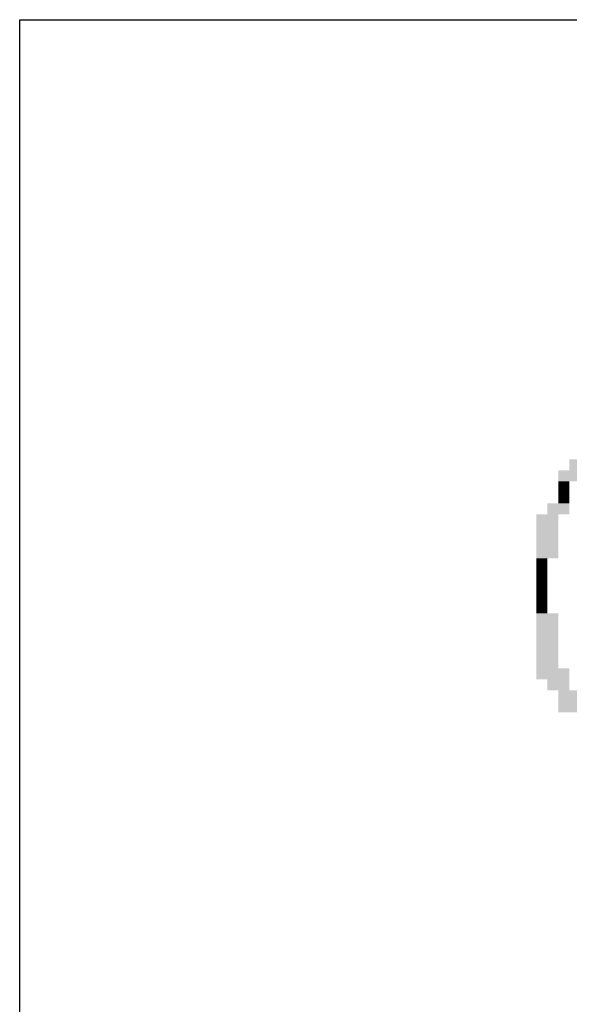
# Model space of a CAD drawing. Extents: x 340012 to 363180, y 3330704 to 3372534.
# Drawn here: x 357157 to 357303, y 3357652 to 3357913 of the extents above; entities that cross this region are included whole.
import ezdxf

# ---------------------------------------------------------------- set-up
doc = ezdxf.new("R2010")
doc.units = 0
doc.header["$LTSCALE"] = 10
doc.header["$MEASUREMENT"] = 0
doc.linetypes.add('LIN0', pattern=[0])
doc.layers.add('AMBI_PERFIL', color=2, linetype='LIN0')
doc.layers.add('AMBI_SELOLING', color=9, linetype='CONTINUOUS')

msp = doc.modelspace()

# ---------------------------------------------------------------- linework, layer by layer
at = {"layer": 'AMBI_PERFIL', "color": 40}
for points in [[(357303.04, 3357796.47, -0.12), (357308.89, 3357796.47, -0.12), (357303.04, 3357793.54, -0.12), (357308.89, 3357793.54, -0.12)], [(357300.11, 3357793.54, -0.12), (357305.96, 3357793.54, -0.12), (357300.11, 3357790.62, -0.12), (357305.96, 3357790.62, -0.12)], [(357300.11, 3357790.62, -0.12), (357303.04, 3357790.62, -0.12), (357300.11, 3357787.69, -0.12), (357303.04, 3357787.69, -0.12)], [(357300.11, 3357787.69, -0.12), (357303.04, 3357787.69, -0.12), (357300.11, 3357784.77, -0.12), (357303.04, 3357784.77, -0.12)], [(357297.19, 3357784.77, -0.12), (357303.04, 3357784.77, -0.12), (357297.19, 3357781.84, -0.12), (357303.04, 3357781.84, -0.12)], [(357294.26, 3357781.84, -0.12), (357300.11, 3357781.84, -0.12), (357294.26, 3357778.91, -0.12), (357300.11, 3357778.91, -0.12)], [(357294.26, 3357778.91, -0.12), (357300.11, 3357778.91, -0.12), (357294.26, 3357775.99, -0.12), (357300.11, 3357775.99, -0.12)], [(357294.26, 3357775.99, -0.12), (357300.11, 3357775.99, -0.12), (357294.26, 3357773.06, -0.12), (357300.11, 3357773.06, -0.12)], [(357294.26, 3357773.06, -0.12), (357300.11, 3357773.06, -0.12), (357294.26, 3357770.14, -0.12), (357300.11, 3357770.14, -0.12)], [(357294.26, 3357770.14, -0.12), (357297.19, 3357770.14, -0.12), (357294.26, 3357767.21, -0.12), (357297.19, 3357767.21, -0.12)], [(357294.26, 3357767.21, -0.12), (357297.19, 3357767.21, -0.12), (357294.26, 3357764.28, -0.12), (357297.19, 3357764.28, -0.12)], [(357294.26, 3357764.28, -0.12), (357297.19, 3357764.28, -0.12), (357294.26, 3357761.36, -0.12), (357297.19, 3357761.36, -0.12)], [(357294.26, 3357761.36, -0.12), (357297.19, 3357761.36, -0.12), (357294.26, 3357758.43, -0.12), (357297.19, 3357758.43, -0.12)], [(357294.26, 3357758.43, -0.12), (357297.19, 3357758.43, -0.12), (357294.26, 3357755.51, -0.12), (357297.19, 3357755.51, -0.12)], [(357294.26, 3357755.51, -0.12), (357300.11, 3357755.51, -0.12), (357294.26, 3357752.58, -0.12), (357300.11, 3357752.58, -0.12)], [(357294.26, 3357752.58, -0.12), (357300.11, 3357752.58, -0.12), (357294.26, 3357749.65, -0.12), (357300.11, 3357749.65, -0.12)], [(357294.26, 3357749.65, -0.12), (357300.11, 3357749.65, -0.12), (357294.26, 3357746.73, -0.12), (357300.11, 3357746.73, -0.12)], [(357294.26, 3357746.73, -0.12), (357300.11, 3357746.73, -0.12), (357294.26, 3357743.8, -0.12), (357300.11, 3357743.8, -0.12)], [(357294.26, 3357743.8, -0.12), (357300.11, 3357743.8, -0.12), (357294.26, 3357740.88, -0.12), (357300.11, 3357740.88, -0.12)], [(357294.26, 3357740.88, -0.12), (357303.04, 3357740.88, -0.12), (357294.26, 3357737.95, -0.12), (357303.04, 3357737.95, -0.12)], [(357297.19, 3357737.95, -0.12), (357303.04, 3357737.95, -0.12), (357297.19, 3357735.02, -0.12), (357303.04, 3357735.02, -0.12)], [(357300.11, 3357735.02, -0.12), (357305.96, 3357735.02, -0.12), (357300.11, 3357732.1, -0.12), (357305.96, 3357732.1, -0.12)], [(357300.11, 3357732.1, -0.12), (357305.96, 3357732.1, -0.12), (357300.11, 3357729.17, -0.12), (357305.96, 3357729.17, -0.12)]]:
    msp.add_solid(points, dxfattribs=at)
at = {"layer": 'AMBI_SELOLING'}
for p, q in [((357157.06, 3357913.24, -0.12), (361457.06, 3357913.24, -0.12)), ((357157.06, 3357463.24, -0.12), (357157.06, 3357913.24, -0.12))]:
    msp.add_line(p, q, dxfattribs=at)

doc.saveas('drawing.dxf')
